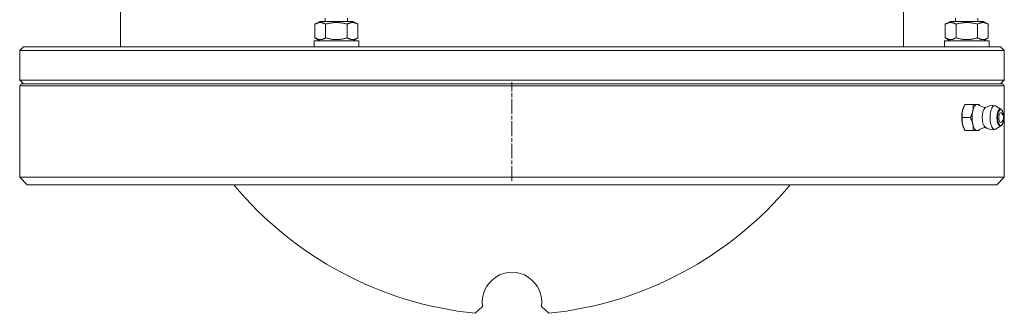
# Model space of a CAD drawing. Units: millimetres. Extents: x -3019 to 27564, y 5629 to 12834.
# Drawn here: x -2933 to -2669, y 6753 to 6832 of the extents above; entities that cross this region are included whole.
import ezdxf

# ---------------------------------------------------------------- set-up
doc = ezdxf.new("R2010")
doc.units = ezdxf.units.MM
doc.linetypes.add('CHAIN', pattern=[0.3543, 0.2362, -0.0295, 0.0591, -0.0295])
doc.linetypes.add('L.PUNKTOWA_C', pattern=[11.2, 8, -1.3, 0.6, -1.3])
for name, color, linetype, lineweight in [('ERGO', 3, 'Continuous', 15), ('Linia środkowa ( KLIMAWENT )', 40, 'L.PUNKTOWA_C', 9), ('Znacznik środka (ISO)', 40, 'L.PUNKTOWA_C', 9)]:
    doc.layers.add(name, color=color, linetype=linetype, lineweight=lineweight)

# ---------------------------------------------------------------- blocks, each defined once
blk = doc.blocks.new('ERGO LUX-D_2-R #3')
at = {"layer": 'ERGO'}
for p, q in [((-105, 37), (-105, 53)), ((105, 37), (105, 52)), ((-51.52, 43.8), (-52.84, 43.04)), ((-52.84, 43.04), (-52.84, 39.36)), ((-42.62, 43.8), (-51.52, 43.8)), ((-50.07, 43.8), (-50.07, 44.67)), ((-49.96, 43.04), (-49.96, 39.36)), ((-44.18, 43.04), (-44.18, 39.36)), ((-44.07, 43.8), (-44.07, 44.67)), ((-42.62, 43.8), (-41.3, 43.04)), ((-41.3, 43.04), (-41.3, 39.36)), ((117.5, 43.8), (116.17, 43.04)), ((116.17, 43.04), (116.17, 39.36)), ((126.4, 43.8), (117.5, 43.8)), ((118.95, 43.8), (118.95, 44.67)), ((119.06, 43.04), (119.06, 39.36)), ((124.83, 43.04), (124.83, 39.36)), ((124.95, 43.8), (124.95, 44.67)), ((126.4, 43.8), (127.72, 43.04)), ((127.72, 43.04), (127.72, 39.36)), ((-131, 37), (-132, 36)), ((-131, 37), (131, 37)), ((-41.07, 38.6), (-53.07, 38.6)), ((-53.07, 38.6), (-53.07, 37)), ((-51.52, 38.6), (-52.84, 39.36)), ((-42.62, 38.6), (-41.3, 39.36)), ((-41.07, 38.6), (-41.07, 37)), ((127.95, 38.6), (115.95, 38.6)), ((115.95, 38.6), (115.95, 37)), ((117.5, 38.6), (116.17, 39.36)), ((126.4, 38.6), (127.72, 39.36)), ((127.95, 38.6), (127.95, 37)), ((131, 37), (132, 36)), ((132, 36), (-132, 36)), ((-132, 28), (-132, 36)), ((132, 28), (132, 36)), ((-132, 28), (132, 28)), ((-131, 27), (-132, 28)), ((-131.5, 27), (-132, 26.5)), ((132, 26.5), (-132, 26.5)), ((-132, 2), (-132, 26.5)), ((-131.5, 27), (131.5, 27)), ((131, 27), (132, 28)), ((131.5, 27), (132, 26.5)), ((132, 2), (132, 26.5)), ((121.47, 21.5), (123.66, 21.5)), ((120.99, 20.44), (121.02, 20.51)), ((131.11, 20.25), (129.67, 21.11)), ((120.69, 18), (122.89, 18)), ((120.99, 15.56), (121.02, 15.49)), ((121.47, 14.5), (123.66, 14.5)), ((131.11, 15.75), (129.67, 14.89)), ((-132, 2), (132, 2)), ((-130, 0), (-132, 2)), ((-49.75, 0), (-130, 0)), ((130, 0), (-49.75, 0)), ((130, 0), (132, 2)), ((-9.9, -34.49), (-7.91, -32.67)), ((7.91, -32.67), (9.9, -34.49))]:
    blk.add_line(p, q, dxfattribs=at)
for centre, radius, start, end in [((128.84, 18), 3.25, 78.4732, 128.801), ((130.31, 18), 1.5, 302.7651, 57.2349), ((128.84, 18), 3.25, 231.199, 281.5268), ((0, 62), 97, 219.7303, 264.1392), ((0, 62), 97, 275.8608, 320.2697), ((0, -31.5), 8, 351.5984, 188.4016)]:
    blk.add_arc(centre, radius, start, end, dxfattribs=at)
for centre, major_axis, start_param, end_param in [((124.72, 18), (0, 3.5), 0, 1.047198), ((124.72, 18), (0, 3.5), 6.028278, 6.283185), ((129.39, 18), (0, -3.19), 2.915589, 6.509189), ((121.95, 18), (0, 3.5), 1.047198, 2.094395), ((121.95, 18), (0, 3.5), 0.800119, 1.047198), ((124.72, 18), (0, 3.5), 1.047198, 2.094395), ((127.1, 18), (0, -2.65), 3.440096, 5.984682), ((130.91, 18), (0, 2.31), 6.057182, 9.650781), ((131.01, 18), (0, -1.3), 2.900106, 6.524672), ((121.95, 18), (0, 3.5), 2.094395, 2.341474), ((124.72, 18), (0, -3.5), 5.235988, 6.283185), ((124.72, 18), (0, -3.5), 0, 0.254907)]:
    blk.add_ellipse(centre, major_axis=major_axis, ratio=0.382683, start_param=start_param, end_param=end_param, dxfattribs=at)
blk.add_ellipse((131.01, 18), major_axis=(0, 2.13), ratio=0.382683, dxfattribs=at)
for points, weights in [([(-49.96, 43.04), (-51.4, 43.87), (-52.84, 43.04)], [1, 1.15470053838, 1]), ([(-44.18, 43.04), (-47.07, 43.87), (-49.96, 43.04)], [1, 1.15470053838, 1]), ([(-41.3, 43.04), (-42.74, 43.87), (-44.18, 43.04)], [1, 1.15470053838, 1]), ([(119.06, 43.04), (117.62, 43.87), (116.17, 43.04)], [1, 1.15470053838, 1]), ([(124.83, 43.04), (121.95, 43.87), (119.06, 43.04)], [1, 1.15470053838, 1]), ([(127.72, 43.04), (126.28, 43.87), (124.83, 43.04)], [1, 1.15470053838, 1]), ([(-52.84, 39.36), (-51.4, 38.53), (-49.96, 39.36)], [1, 1.15470053838, 1]), ([(-49.96, 39.36), (-47.07, 38.53), (-44.18, 39.36)], [1, 1.15470053838, 1]), ([(-44.18, 39.36), (-42.74, 38.53), (-41.3, 39.36)], [1, 1.15470053838, 1]), ([(116.17, 39.36), (117.62, 38.53), (119.06, 39.36)], [1, 1.15470053838, 1]), ([(119.06, 39.36), (121.95, 38.53), (124.83, 39.36)], [1, 1.15470053838, 1]), ([(124.83, 39.36), (126.28, 38.53), (127.72, 39.36)], [1, 1.15470053838, 1]), ([(121.47, 21.5), (120.97, 20.56), (120.79, 19.75)], [1, 1.0379548493, 1]), ([(123.56, 19.75), (123.74, 20.56), (123.66, 21.5)], [1, 1.0379548493, 1]), ([(123.66, 21.5), (124.36, 21.5), (124.72, 21.5)], [1, 1.0379548493, 1]), ([(124.72, 21.5), (125.08, 21.5), (125.21, 21.5)], [1, 1.0379548493, 1]), ([(125.21, 21.5), (125.29, 21.35), (125.36, 21.2)], [1, 1.00595856379, 1.01004624767]), ([(120.79, 19.75), (120.61, 18.94), (120.69, 18)], [1, 1.0379548493, 1]), ([(122.89, 18), (123.38, 18.94), (123.56, 19.75)], [1, 1.0379548493, 1]), ([(120.69, 18), (120.61, 17.06), (120.79, 16.25)], [1, 1.0379548493, 1]), ([(120.79, 16.25), (120.97, 15.44), (121.47, 14.5)], [1, 1.0379548493, 1]), ([(123.56, 16.25), (123.38, 17.06), (122.89, 18)], [1, 1.0379548493, 1]), ([(123.66, 14.5), (123.74, 15.44), (123.56, 16.25)], [1, 1.0379548493, 1]), ([(124.72, 14.5), (124.36, 14.5), (123.66, 14.5)], [1, 1.0379548493, 1]), ([(125.21, 14.5), (125.08, 14.5), (124.72, 14.5)], [1, 1.0379548493, 1]), ([(125.36, 14.8), (125.29, 14.65), (125.21, 14.5)], [1.01004624767, 1.00595856379, 1])]:
    blk.add_rational_spline(points, weights, degree=2, dxfattribs=at)
for points, knots in [([(126.98, 20.67), (126.86, 20.68), (126.74, 20.7), (126.46, 20.76), (126.3, 20.81), (126, 20.91), (125.86, 20.96), (125.59, 21.08), (125.47, 21.14), (125.25, 21.26), (125.15, 21.33), (125.06, 21.39)], [0.0509811, 0.0509811, 0.0509811, 0.0509811, 0.0813033, 0.0813033, 0.1247043, 0.1247043, 0.1681054, 0.1681054, 0.2115064, 0.2115064, 0.2549074, 0.2549074, 0.2549074, 0.2549074]), ([(131.11, 20.25), (131.21, 20.19), (131.3, 20.09), (131.48, 19.84), (131.56, 19.67), (131.69, 19.27), (131.74, 19.05), (131.81, 18.58), (131.83, 18.34), (131.84, 17.85), (131.83, 17.61), (131.78, 17.14), (131.73, 16.92), (131.62, 16.51), (131.55, 16.32), (131.38, 16), (131.28, 15.87), (131.13, 15.77), (131.12, 15.76), (131.11, 15.75)], [0.226003, 0.226003, 0.226003, 0.226003, 0.501373, 0.501373, 0.853117, 0.853117, 1.195042, 1.195042, 1.527527, 1.527527, 1.857294, 1.857294, 2.188571, 2.188571, 2.526799, 2.526799, 2.879029, 2.879029, 2.915589, 2.915589, 2.915589, 2.915589]), ([(125.06, 14.61), (125.15, 14.67), (125.25, 14.74), (125.47, 14.86), (125.59, 14.92), (125.86, 15.04), (126, 15.09), (126.3, 15.19), (126.46, 15.24), (126.74, 15.3), (126.86, 15.32), (126.98, 15.33)], [2.8866852, 2.8866852, 2.8866852, 2.8866852, 2.9300863, 2.9300863, 2.9734873, 2.9734873, 3.0168883, 3.0168883, 3.0602893, 3.0602893, 3.0906116, 3.0906116, 3.0906116, 3.0906116])]:
    blk.add_open_spline(points, degree=3, knots=knots, dxfattribs=at)
at = {"layer": 'Linia środkowa ( KLIMAWENT )', "linetype": 'CHAIN', "ltscale": 16.934801}
blk.add_line((0, 1), (0, 27.5), dxfattribs=at)

msp = doc.modelspace()

# ---------------------------------------------------------------- block references
at = {"layer": 'Znacznik środka (ISO)'}
msp.add_blockref('ERGO LUX-D_2-R #3', (-2801.11, 6787.35), dxfattribs=at)

doc.saveas('drawing.dxf')
